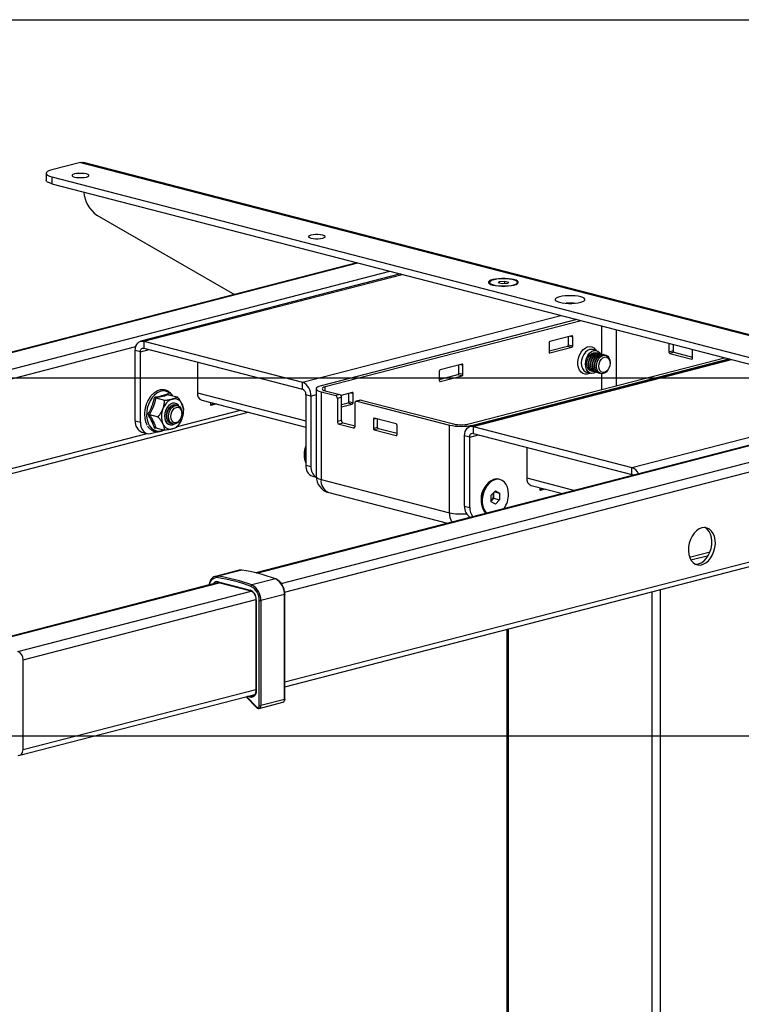
# Model space of a CAD drawing. Extents: x 0 to 5940, y 0 to 4200.
# Drawn here: x 1977 to 2380, y 2770 to 3320 of the extents above; entities that cross this region are included whole.
import ezdxf

# ---------------------------------------------------------------- set-up
doc = ezdxf.new("R2010")
doc.units = 0
doc.header["$LTSCALE"] = 20
doc.layers.get('0').update_dxf_attribs({"linetype": 'CONTINUOUS'})
doc.layers.add('DOLD_REFERENS_RAM___LINJER', color=1, linetype='CONTINUOUS')

msp = doc.modelspace()

# ---------------------------------------------------------------- linework, layer by layer
at = {"color": 7, "linetype": 'CONTINUOUS'}
for p, q in [((2010.566, 3240.282), (1994.538, 3236.134)), ((2010.566, 3240.282), (2689.389, 3064.59)), ((2691.059, 3064.604), (2012.237, 3240.297)), ((1991.414, 3234.182), (1991.414, 3230.318)), ((1994.538, 3232.23), (2658.276, 3060.442)), ((1994.538, 3232.23), (1994.538, 3228.366)), ((1994.538, 3228.366), (2658.276, 3056.578)), ((2019.753, 3210.813), (2096.665, 3166.576)), ((2164.97, 3184.255), (1802.079, 3090.332)), ((2189.308, 3177.956), (2044.251, 3140.412)), ((2243.765, 3173.061), (2244.562, 3173.831)), ((2244.562, 3173.831), (2247.537, 3174.037)), ((2244.562, 3172.855), (2244.562, 3173.831)), ((2247.537, 3174.037), (2249.714, 3173.474)), ((2247.537, 3172.608), (2247.537, 3174.037)), ((2249.714, 3173.474), (2248.917, 3172.704)), ((2238.973, 3173.267), (2238.973, 3172.752)), ((2245.943, 3172.497), (2243.765, 3173.061)), ((2248.917, 3172.704), (2245.943, 3172.497)), ((2254.506, 3172.752), (2254.506, 3173.267)), ((2287.713, 3152.487), (2144.916, 3115.528)), ((2290.07, 3151.877), (2147.273, 3114.918)), ((2045.921, 3140.398), (2045.921, 3136.534)), ((2045.921, 3140.398), (2134.545, 3117.46)), ((2284.924, 3143.461), (2272.667, 3140.289)), ((2283.038, 3138.398), (2283.038, 3142.973)), ((2285.395, 3137.788), (2285.395, 3142.939)), ((2044.036, 3134.446), (2041.207, 3135.178)), ((2041.207, 3095.897), (2041.207, 3135.178)), ((2045.921, 3136.534), (2134.545, 3113.596)), ((2272.196, 3139.523), (2272.196, 3134.371)), ((2272.196, 3134.948), (2282.567, 3137.632)), ((2272.667, 3133.85), (2284.924, 3137.022)), ((2282.567, 3137.632), (2284.924, 3137.022)), ((2283.038, 3138.398), (2285.395, 3137.788)), ((2298.817, 3135.152), (2296.46, 3135.762)), ((2339.135, 3139.178), (2339.135, 3134.371)), ((2341.492, 3134.982), (2339.135, 3134.371)), ((2341.492, 3138.568), (2341.492, 3134.982)), ((2352.334, 3130.955), (2352.334, 3135.761)), ((2044.036, 3095.165), (2044.036, 3134.446)), ((2227.412, 3094.177), (2370.209, 3131.135)), ((2373.156, 3130.372), (2228.099, 3092.829)), ((2229.769, 3093.567), (2372.566, 3130.525)), ((2299.55, 3133.722), (2299.349, 3133.774)), ((2300.663, 3133.434), (2300.462, 3133.486)), ((2301.775, 3133.146), (2301.574, 3133.198)), ((2302.888, 3132.858), (2302.687, 3132.91)), ((2303.805, 3132.621), (2303.799, 3132.622)), ((2341.963, 3134.216), (2339.606, 3133.606)), ((2339.606, 3133.606), (2351.863, 3130.433)), ((2341.963, 3134.216), (2352.334, 3131.531)), ((2075.903, 3128.774), (2075.903, 3111.638)), ((2223.641, 3127.6), (2211.384, 3124.428)), ((2221.755, 3122.537), (2221.755, 3127.112)), ((2224.112, 3121.927), (2224.112, 3127.078)), ((2305.293, 3124.775), (2305.456, 3125.069)), ((2306.24, 3128.097), (2306.24, 3128.434)), ((2210.913, 3123.662), (2210.913, 3118.51)), ((2210.913, 3119.087), (2221.284, 3121.771)), ((2211.384, 3117.988), (2223.641, 3121.161)), ((2221.284, 3121.771), (2223.641, 3121.161)), ((2221.755, 3122.537), (2224.112, 3121.927)), ((2293.186, 3123.112), (2295.543, 3122.502)), ((2293.186, 3123.112), (2293.285, 3123.088)), ((2296.677, 3123.448), (2296.878, 3123.396)), ((2297.789, 3123.16), (2297.99, 3123.108)), ((2298.902, 3122.872), (2299.103, 3122.82)), ((2300.014, 3122.584), (2300.215, 3122.532)), ((2301.127, 3122.296), (2301.132, 3122.295)), ((2134.545, 3113.596), (2134.545, 3117.46)), ((2142.183, 3113.82), (2142.183, 3064.88)), ((2049.355, 3109.055), (2048.993, 3108.478)), ((2050.813, 3110.739), (2050.808, 3110.748)), ((2052.425, 3112.01), (2052.429, 3112.042)), ((2052.694, 3108.696), (2057.534, 3107.444)), ((2059.77, 3110.528), (2064.611, 3109.275)), ((2078.338, 3107.451), (2136.431, 3092.415)), ((2139.26, 3109.801), (2136.431, 3110.533)), ((2136.431, 3110.533), (2136.431, 3071.252)), ((2139.26, 3109.801), (2139.26, 3070.52)), ((2144.916, 3112.112), (2153.072, 3110.001)), ((2144.916, 3112.112), (2144.916, 3063.172)), ((2147.273, 3112.722), (2155.429, 3110.611)), ((2155.429, 3110.611), (2153.072, 3110.001)), ((2156.372, 3109.079), (2154.014, 3108.469)), ((2154.014, 3108.469), (2154.014, 3095.59)), ((2162.358, 3111.739), (2156.064, 3110.11)), ((2156.372, 3096.2), (2156.372, 3109.079)), ((2160.473, 3106.676), (2160.473, 3111.251)), ((2162.83, 3106.066), (2162.83, 3111.217)), ((2166.88, 3107.564), (2164.523, 3106.954)), ((2167.214, 3107.561), (2164.857, 3106.951)), ((2167.214, 3107.561), (2218.927, 3094.177)), ((2046.59, 3102.399), (2046.502, 3101.721)), ((2047.199, 3104.788), (2046.982, 3104.018)), ((2048.134, 3107.039), (2047.805, 3106.294)), ((2062.773, 3105.057), (2063.218, 3104.896)), ((2063.886, 3104.769), (2063.685, 3104.821)), ((2064.803, 3104.531), (2064.797, 3104.533)), ((2064.829, 3092.819), (2099.849, 3101.883)), ((2083.445, 3104.575), (2083.445, 3106.129)), ((2083.445, 3104.575), (2084.583, 3105.834)), ((2086.448, 3105.352), (2083.445, 3104.575)), ((2471.383, 3104.949), (2108.492, 3011.026)), ((2156.372, 3104.97), (2160.001, 3105.91)), ((2156.372, 3103.75), (2162.358, 3105.3)), ((2160.001, 3105.91), (2162.358, 3105.3)), ((2160.473, 3106.676), (2162.83, 3106.066)), ((2163.914, 3093.028), (2163.914, 3105.907)), ((2164.857, 3106.951), (2216.57, 3093.567)), ((1818.24, 3026.75), (2104.191, 3100.76)), ((2046.318, 3099.381), (2046.433, 3097.751)), ((2046.333, 3099.977), (2046.351, 3099.385)), ((2046.441, 3097.628), (2046.527, 3097.225)), ((2049.155, 3099.409), (2053.996, 3098.156)), ((2066.291, 3096.685), (2066.454, 3096.98)), ((2067.238, 3100.007), (2067.238, 3100.344)), ((2174.143, 3096.82), (2174.143, 3091.669)), ((2186.871, 3094.17), (2174.615, 3097.342)), ((2176.5, 3092.279), (2176.5, 3096.854)), ((2041.207, 3095.897), (2044.036, 3095.165)), ((2052.694, 3091.954), (2057.534, 3090.701)), ((2061.012, 3094.494), (2061.213, 3094.443)), ((2062.125, 3094.207), (2062.13, 3094.205)), ((2156.372, 3096.2), (2154.014, 3095.59)), ((2157.314, 3094.669), (2154.957, 3094.058)), ((2154.957, 3094.058), (2162.971, 3091.984)), ((2163.913, 3092.961), (2157.314, 3094.669)), ((2176.5, 3092.279), (2174.143, 3091.669)), ((2176.972, 3091.513), (2174.615, 3090.903)), ((2174.615, 3090.903), (2186.871, 3087.73)), ((2187.343, 3088.828), (2176.972, 3091.513)), ((2187.343, 3088.252), (2187.343, 3093.404)), ((2216.57, 3044.627), (2216.57, 3093.567)), ((2229.769, 3092.814), (2229.769, 3088.951)), ((2229.769, 3092.814), (2318.393, 3069.877)), ((2044.86, 3089.617), (2047.688, 3088.885)), ((2049.693, 3088.902), (2053.389, 3089.859)), ((2227.884, 3086.863), (2225.055, 3087.595)), ((2225.055, 3048.314), (2225.055, 3087.595)), ((2227.884, 3047.582), (2227.884, 3086.863)), ((2229.769, 3088.951), (2318.393, 3066.013)), ((2259.751, 3081.191), (2259.751, 3064.055)), ((2136.431, 3071.252), (2139.26, 3070.52)), ((2318.393, 3066.013), (2318.393, 3069.877)), ((2140.083, 3064.971), (2142.194, 3064.425)), ((2144.916, 3063.172), (2216.57, 3044.627)), ((2236.138, 3058.477), (2235.276, 3056.924)), ((2244.815, 3063.154), (2244.235, 3063.304)), ((2262.185, 3059.868), (2279.693, 3055.336)), ((2267.293, 3056.992), (2267.293, 3058.546)), ((2267.293, 3056.992), (2268.431, 3058.251)), ((2149.177, 3055.844), (2215.417, 3038.7)), ((2234.295, 3053.131), (2234.295, 3051.355)), ((2239.848, 3054.359), (2242.214, 3056.838)), ((2239.848, 3050.626), (2239.848, 3054.359)), ((2241.281, 3052.705), (2240.098, 3051.466)), ((2241.281, 3055.86), (2241.281, 3054.572)), ((2241.281, 3054.572), (2241.281, 3052.705)), ((2241.281, 3052.705), (2244.581, 3051.851)), ((2241.723, 3056.323), (2244.581, 3055.584)), ((2242.214, 3056.838), (2244.581, 3055.584)), ((2244.581, 3055.584), (2244.581, 3051.851)), ((2270.295, 3057.769), (2267.293, 3056.992)), ((2124.653, 2947.445), (2509.372, 3047.017)), ((2225.055, 3048.314), (2227.884, 3047.582)), ((2239.848, 3051.23), (2240.098, 3051.466)), ((2240.098, 3051.466), (2239.848, 3051.204)), ((2242.214, 3049.372), (2239.848, 3050.626)), ((2244.581, 3051.851), (2242.214, 3049.372)), ((2099.138, 3012.462), (2085.939, 3009.045)), ((2100.616, 3012.537), (2087.417, 3009.121)), ((2087.426, 3005.574), (1956.767, 2971.757)), ((2087.405, 3006.073), (2105.318, 3001.437)), ((2087.709, 3005.55), (2105.623, 3000.913)), ((2119.449, 3007.663), (2106.249, 3004.247)), ((2124.457, 2998.923), (2111.258, 2995.507)), ((2124.457, 2940.291), (2124.457, 2998.923)), ((2124.653, 2940.413), (2124.653, 2999.045)), ((2108.517, 2996.044), (2108.517, 2945.339)), ((2108.713, 2995.922), (2108.713, 2945.217)), ((2110.315, 2936.875), (2110.315, 2995.507)), ((2111.258, 2995.507), (2111.258, 2936.875)), ((2248.592, 2979.522), (2248.592, 2263.656)), ((1978.511, 2912.288), (1978.511, 2962.516)), ((1976.684, 2909.148), (2107.9, 2943.109)), ((2103.089, 2941.864), (2108.89, 2935.787)), ((2110.345, 2935.305), (2123.544, 2938.721)), ((2124.457, 2940.291), (2111.258, 2936.875))]:
    msp.add_line(p, q, dxfattribs=at)
at = {"color": 8, "linetype": 'CONTINUOUS'}
for p, q in [((1802.613, 3090.202), (2165.488, 3184.121)), ((1816.266, 3084.463), (2183.401, 3179.485)), ((2045.921, 3140.398), (2190.171, 3177.732)), ((2134.545, 3117.46), (2278.795, 3154.795)), ((2301.423, 3148.938), (2301.423, 3133.233)), ((2309.908, 3115.528), (2309.908, 3146.742)), ((2284.151, 3143.261), (2285.395, 3142.939)), ((1818.137, 3079.619), (2041.531, 3137.438)), ((2044.036, 3134.446), (2049.012, 3135.734)), ((2229.769, 3092.814), (2374.019, 3130.149)), ((2272.355, 3133.93), (2272.667, 3133.85)), ((2352.175, 3130.514), (2351.863, 3130.433)), ((2222.868, 3127.4), (2224.112, 3127.078)), ((2301.423, 3122.238), (2301.423, 3113.332)), ((2147.273, 3112.722), (2147.273, 3114.918)), ((2211.072, 3118.069), (2211.384, 3117.988)), ((2059.482, 3111.133), (2059.857, 3110.505)), ((2075.903, 3111.638), (2136.431, 3095.972)), ((2139.26, 3109.801), (2142.183, 3110.557)), ((2161.586, 3111.539), (2162.83, 3111.217)), ((2109.026, 3010.896), (2471.901, 3104.815)), ((2318.393, 3069.877), (2462.643, 3107.211)), ((2122.679, 3005.157), (2489.814, 3100.179)), ((2124.55, 3000.314), (2500.107, 3097.515)), ((2175.387, 3097.142), (2174.143, 3096.82)), ((2053.166, 3091.831), (2052.038, 3091.593)), ((2163.596, 3092.146), (2162.971, 3091.984)), ((2229.769, 3093.567), (2229.769, 3093.261)), ((1818.24, 3029.418), (2047.853, 3088.846)), ((2187.184, 3087.811), (2186.871, 3087.73)), ((2227.884, 3086.863), (2232.86, 3088.151)), ((2259.751, 3064.055), (2286.564, 3057.115)), ((2124.653, 2950.112), (2511.198, 3050.157)), ((2350.642, 3019.827), (2362.143, 3022.804)), ((2351.391, 3018.245), (2361.181, 3020.779)), ((1957.769, 2971.748), (2088.039, 3005.465)), ((1975.682, 2967.112), (2105.899, 3000.814)), ((2329.707, 2242.304), (2329.707, 3000.517)), ((2334.421, 2242.304), (2334.421, 3001.737)), ((1978.511, 2962.516), (2108.506, 2996.161)), ((2249.568, 2263.046), (2249.568, 2979.775)), ((1978.511, 2912.288), (2108.517, 2945.936)), ((2105.457, 2942.476), (2105.638, 2942.408)), ((2107.826, 2942.974), (2105.638, 2942.408)), ((2103.357, 2941.933), (2108.901, 2936.125)), ((2105.125, 2941.655), (2103.971, 2942.092))]:
    msp.add_line(p, q, dxfattribs=at)
at = {"color": 7, "linetype": 'CONTINUOUS', "flags": 128}
for points in [[(2010.566, 3240.282), (2011.486, 3240.396), (2012.237, 3240.297)], [(1994.538, 3236.134), (1993.212, 3235.715), (1992.226, 3235.238), (1991.619, 3234.72), (1991.414, 3234.182), (1991.619, 3233.643), (1992.226, 3233.125), (1993.212, 3232.648), (1994.538, 3232.23)], [(2013.866, 3233.816), (2012.685, 3234.038), (2011.296, 3234.155), (2009.836, 3234.155), (2008.447, 3234.038), (2007.266, 3233.816), (2006.408, 3233.51), (2005.957, 3233.151), (2005.957, 3232.773), (2006.408, 3232.413), (2007.266, 3232.108), (2008.447, 3231.885), (2009.836, 3231.769), (2011.296, 3231.769), (2012.685, 3231.885), (2013.866, 3232.108), (2014.724, 3232.413), (2015.175, 3232.773), (2015.175, 3233.151), (2014.724, 3233.51), (2013.866, 3233.816)], [(1994.538, 3228.366), (1993.212, 3228.784), (1992.226, 3229.261), (1991.619, 3229.779), (1991.414, 3230.318)], [(2145.859, 3199.653), (2144.678, 3199.875), (2143.289, 3199.992), (2141.829, 3199.992), (2140.441, 3199.875), (2139.26, 3199.653), (2138.401, 3199.348), (2137.95, 3198.988), (2137.95, 3198.61), (2138.401, 3198.251), (2139.26, 3197.945), (2140.441, 3197.723), (2141.829, 3197.606), (2143.289, 3197.606), (2144.678, 3197.723), (2145.859, 3197.945), (2146.717, 3198.251), (2147.169, 3198.61), (2147.169, 3198.988), (2146.717, 3199.348), (2145.859, 3199.653)], [(2240.847, 3174.825), (2239.684, 3174.447), (2238.874, 3174.012), (2238.459, 3173.541), (2238.459, 3173.058), (2238.874, 3172.587), (2239.684, 3172.152), (2240.847, 3171.774), (2242.306, 3171.473), (2243.987, 3171.264), (2245.807, 3171.156), (2247.673, 3171.156), (2249.492, 3171.264), (2251.173, 3171.473), (2252.632, 3171.774), (2253.796, 3172.152), (2254.605, 3172.587), (2255.021, 3173.058), (2255.021, 3173.541), (2254.605, 3174.012), (2253.796, 3174.447), (2252.632, 3174.825), (2251.173, 3175.126), (2249.492, 3175.335), (2247.673, 3175.443), (2245.807, 3175.443), (2243.987, 3175.335), (2242.306, 3175.126), (2240.847, 3174.825)], [(2241.248, 3171.846), (2242.662, 3171.556), (2244.297, 3171.359), (2246.063, 3171.265), (2247.865, 3171.278), (2249.607, 3171.399), (2251.195, 3171.621), (2252.542, 3171.931), (2253.576, 3172.313), (2254.242, 3172.747), (2254.503, 3173.209), (2254.346, 3173.674), (2253.779, 3174.117), (2252.832, 3174.514), (2251.557, 3174.844), (2250.022, 3175.089), (2248.31, 3175.236), (2246.514, 3175.277), (2244.73, 3175.209), (2243.054, 3175.037), (2241.577, 3174.769), (2240.378, 3174.42), (2239.522, 3174.009), (2239.055, 3173.559), (2239.003, 3173.092), (2239.367, 3172.635), (2240.129, 3172.212), (2241.248, 3171.846)], [(2238.973, 3172.752), (2239.003, 3172.577), (2239.051, 3172.468)], [(2254.428, 3172.468), (2254.503, 3172.694), (2254.506, 3172.752)], [(2278.088, 3165.186), (2276.925, 3164.808), (2276.115, 3164.373), (2275.7, 3163.902), (2275.7, 3163.419), (2276.115, 3162.948), (2276.925, 3162.513), (2278.088, 3162.136), (2279.547, 3161.835), (2281.228, 3161.625), (2283.048, 3161.518), (2284.914, 3161.518), (2286.733, 3161.625), (2288.414, 3161.835), (2289.873, 3162.136), (2291.037, 3162.513), (2291.846, 3162.948), (2292.262, 3163.419), (2292.262, 3163.902), (2291.846, 3164.373), (2291.037, 3164.808), (2289.873, 3165.186), (2288.414, 3165.487), (2286.733, 3165.697), (2284.914, 3165.804), (2283.048, 3165.804), (2281.228, 3165.697), (2279.547, 3165.487), (2278.088, 3165.186)], [(2041.207, 3135.178), (2041.298, 3136.411), (2041.566, 3137.55), (2042.002, 3138.55), (2042.588, 3139.374), (2043.302, 3139.99), (2044.117, 3140.374), (2045.002, 3140.512), (2045.921, 3140.398)], [(2285.395, 3142.939), (2285.386, 3143.063), (2285.359, 3143.176), (2285.315, 3143.277), (2285.257, 3143.359), (2285.185, 3143.421), (2285.104, 3143.459), (2285.015, 3143.473), (2284.924, 3143.461)], [(2044.036, 3134.446), (2044.072, 3134.939), (2044.179, 3135.395), (2044.354, 3135.795), (2044.588, 3136.125), (2044.874, 3136.371), (2045.2, 3136.525), (2045.554, 3136.58), (2045.921, 3136.534)], [(2292.56, 3127.631), (2292.718, 3129.305), (2293.179, 3130.946), (2293.913, 3132.443), (2294.87, 3133.694), (2295.984, 3134.613), (2297.18, 3135.137), (2298.376, 3135.232), (2299.49, 3134.89), (2300.447, 3134.134), (2301.032, 3133.307)], [(2272.196, 3134.371), (2272.205, 3134.248), (2272.231, 3134.134), (2272.275, 3134.034), (2272.334, 3133.952), (2272.405, 3133.89), (2272.487, 3133.852), (2272.575, 3133.838), (2272.667, 3133.85)], [(2296.232, 3123.609), (2296.039, 3123.629), (2295.062, 3123.985), (2294.251, 3124.736), (2293.671, 3125.819), (2293.368, 3127.148), (2293.368, 3128.614), (2293.671, 3130.099), (2294.251, 3131.483), (2295.062, 3132.653), (2296.039, 3133.515), (2297.101, 3133.999), (2298.164, 3134.065), (2298.882, 3133.849)], [(2296.677, 3123.448), (2295.974, 3123.75), (2295.163, 3124.5), (2294.583, 3125.583), (2294.28, 3126.912), (2294.28, 3128.378), (2294.583, 3129.863), (2295.163, 3131.247), (2295.974, 3132.417), (2296.951, 3133.279), (2298.013, 3133.763), (2299.075, 3133.829), (2299.349, 3133.774)], [(2297.345, 3123.321), (2297.151, 3123.341), (2296.175, 3123.698), (2295.364, 3124.448), (2294.783, 3125.531), (2294.481, 3126.86), (2294.481, 3128.326), (2294.783, 3129.811), (2295.364, 3131.195), (2296.175, 3132.365), (2297.151, 3133.227), (2298.214, 3133.711), (2299.276, 3133.777), (2299.995, 3133.561)], [(2297.789, 3123.16), (2297.087, 3123.462), (2296.275, 3124.212), (2295.695, 3125.295), (2295.393, 3126.624), (2295.393, 3128.09), (2295.695, 3129.575), (2296.275, 3130.959), (2297.087, 3132.129), (2298.063, 3132.991), (2299.126, 3133.475), (2300.188, 3133.541), (2300.462, 3133.486)], [(2298.457, 3123.033), (2298.264, 3123.053), (2297.287, 3123.41), (2296.476, 3124.16), (2295.896, 3125.243), (2295.594, 3126.572), (2295.594, 3128.038), (2295.896, 3129.523), (2296.476, 3130.907), (2297.287, 3132.077), (2298.264, 3132.939), (2299.326, 3133.423), (2300.389, 3133.489), (2301.107, 3133.273)], [(2298.902, 3122.872), (2298.199, 3123.174), (2297.388, 3123.924), (2296.808, 3125.007), (2296.505, 3126.336), (2296.505, 3127.802), (2296.808, 3129.287), (2297.388, 3130.671), (2298.199, 3131.841), (2299.176, 3132.703), (2300.238, 3133.187), (2301.301, 3133.253), (2301.574, 3133.198)], [(2299.57, 3122.745), (2299.376, 3122.765), (2298.4, 3123.122), (2297.589, 3123.872), (2297.008, 3124.955), (2296.706, 3126.284), (2296.706, 3127.75), (2297.008, 3129.235), (2297.589, 3130.619), (2298.4, 3131.789), (2299.376, 3132.651), (2300.439, 3133.135), (2301.501, 3133.201), (2302.22, 3132.985)], [(2300.014, 3122.584), (2299.312, 3122.886), (2298.5, 3123.636), (2297.92, 3124.719), (2297.618, 3126.048), (2297.618, 3127.514), (2297.92, 3128.999), (2298.5, 3130.383), (2299.312, 3131.553), (2300.288, 3132.415), (2301.351, 3132.899), (2302.413, 3132.965), (2302.687, 3132.91)], [(2300.682, 3122.457), (2300.489, 3122.477), (2299.513, 3122.834), (2298.701, 3123.584), (2298.121, 3124.667), (2297.819, 3125.996), (2297.819, 3127.462), (2298.121, 3128.947), (2298.701, 3130.331), (2299.513, 3131.501), (2300.489, 3132.363), (2301.551, 3132.847), (2302.614, 3132.913), (2303.332, 3132.697)], [(2298.698, 3126.482), (2298.85, 3127.973), (2299.296, 3129.422), (2299.999, 3130.712), (2300.902, 3131.738), (2301.932, 3132.418), (2303.005, 3132.696), (2304.035, 3132.549), (2304.938, 3131.99), (2305.641, 3131.064), (2306.087, 3129.846), (2306.24, 3128.434), (2306.24, 3128.434)], [(2301.127, 3122.296), (2300.424, 3122.598), (2299.613, 3123.348), (2299.033, 3124.431), (2298.73, 3125.76), (2298.73, 3127.226), (2299.033, 3128.711), (2299.613, 3130.095), (2300.424, 3131.265), (2301.401, 3132.127), (2302.463, 3132.611), (2303.526, 3132.677), (2303.799, 3132.622)], [(2300, 3126.482), (2300.152, 3127.838), (2300.595, 3129.141), (2301.286, 3130.263), (2302.156, 3131.093), (2303.12, 3131.552), (2304.084, 3131.593), (2304.954, 3131.212), (2305.644, 3130.448), (2306.087, 3129.374), (2306.24, 3128.097), (2306.087, 3126.74), (2305.644, 3125.437), (2304.954, 3124.316), (2304.084, 3123.485), (2303.12, 3123.027), (2302.156, 3122.986), (2301.286, 3123.366), (2300.595, 3124.131), (2300.152, 3125.204), (2300, 3126.482)], [(2351.863, 3130.433), (2351.955, 3130.422), (2352.043, 3130.436), (2352.125, 3130.474), (2352.196, 3130.536), (2352.255, 3130.618), (2352.298, 3130.718), (2352.325, 3130.832), (2352.334, 3130.955)], [(2224.112, 3127.078), (2224.103, 3127.202), (2224.076, 3127.315), (2224.033, 3127.415), (2223.974, 3127.498), (2223.903, 3127.559), (2223.821, 3127.598), (2223.733, 3127.612), (2223.641, 3127.6)], [(2298.405, 3123.059), (2298.376, 3123.04), (2297.18, 3122.516), (2295.984, 3122.421), (2294.87, 3122.764), (2293.913, 3123.519), (2293.179, 3124.636), (2292.718, 3126.038), (2292.56, 3127.631)], [(2305.293, 3124.775), (2304.938, 3124.204), (2304.035, 3123.177), (2303.005, 3122.498), (2301.932, 3122.22), (2300.902, 3122.366), (2299.999, 3122.925), (2299.296, 3123.852), (2298.85, 3125.07), (2298.698, 3126.482)], [(2210.913, 3118.51), (2210.922, 3118.387), (2210.949, 3118.273), (2210.992, 3118.173), (2211.051, 3118.091), (2211.123, 3118.029), (2211.204, 3117.991), (2211.292, 3117.977), (2211.384, 3117.988)], [(2144.916, 3115.528), (2143.756, 3115.162), (2142.893, 3114.745), (2142.362, 3114.291), (2142.183, 3113.82), (2142.362, 3113.349), (2142.893, 3112.896), (2143.756, 3112.478), (2144.916, 3112.112)], [(2147.273, 3114.918), (2146.527, 3114.683), (2145.973, 3114.414), (2145.631, 3114.123), (2145.516, 3113.82), (2145.631, 3113.517), (2145.973, 3113.226), (2146.527, 3112.957), (2147.273, 3112.722)], [(2162.83, 3111.217), (2162.821, 3111.34), (2162.794, 3111.454), (2162.75, 3111.554), (2162.692, 3111.637), (2162.62, 3111.698), (2162.539, 3111.737), (2162.45, 3111.75), (2162.358, 3111.739)], [(2167.214, 3107.561), (2167.03, 3107.584), (2166.88, 3107.564)], [(2065.459, 3104.258), (2065.049, 3104.798), (2064.141, 3105.515), (2063.084, 3105.839), (2061.949, 3105.75), (2060.815, 3105.252), (2059.757, 3104.38), (2058.849, 3103.193), (2058.152, 3101.773), (2057.715, 3100.215), (2057.565, 3098.626), (2057.715, 3097.115), (2058.152, 3095.784), (2058.849, 3094.724), (2059.757, 3094.007), (2060.815, 3093.683), (2061.949, 3093.772), (2062.837, 3094.126)], [(2065.403, 3104.29), (2065.025, 3104.782), (2064.121, 3105.495), (2063.067, 3105.819), (2061.937, 3105.73), (2060.807, 3105.234), (2059.754, 3104.365), (2058.849, 3103.183), (2058.155, 3101.768)], [(2061.012, 3094.494), (2060.31, 3094.796), (2059.498, 3095.546), (2058.918, 3096.63), (2058.616, 3097.958), (2058.616, 3099.425), (2058.918, 3100.91), (2059.498, 3102.294), (2060.31, 3103.464), (2061.286, 3104.326), (2062.348, 3104.809), (2063.411, 3104.876), (2063.685, 3104.821)], [(2061.68, 3094.368), (2061.487, 3094.388), (2060.51, 3094.744), (2059.699, 3095.494), (2059.119, 3096.578), (2058.816, 3097.906), (2058.816, 3099.373), (2059.119, 3100.858), (2059.699, 3102.242), (2060.51, 3103.412), (2061.487, 3104.274), (2062.549, 3104.757), (2063.612, 3104.824), (2064.33, 3104.608)], [(2059.695, 3098.392), (2059.848, 3099.883), (2060.294, 3101.332), (2060.997, 3102.622), (2061.9, 3103.649), (2062.93, 3104.329), (2064.003, 3104.606), (2065.033, 3104.46), (2065.936, 3103.901), (2066.639, 3102.975), (2067.085, 3101.756), (2067.238, 3100.344), (2067.238, 3100.344)], [(2062.125, 3094.207), (2061.422, 3094.508), (2060.611, 3095.259), (2060.031, 3096.342), (2059.728, 3097.67), (2059.728, 3099.137), (2060.031, 3100.622), (2060.611, 3102.006), (2061.422, 3103.176), (2062.399, 3104.038), (2063.461, 3104.521), (2064.523, 3104.588), (2064.797, 3104.533)], [(2060.997, 3098.392), (2061.15, 3099.749), (2061.593, 3101.052), (2062.284, 3102.173), (2063.153, 3103.004), (2064.118, 3103.462), (2065.082, 3103.503), (2065.952, 3103.123), (2066.642, 3102.358), (2067.085, 3101.285), (2067.238, 3100.007), (2067.085, 3098.651), (2066.642, 3097.348), (2065.952, 3096.226), (2065.082, 3095.396), (2064.118, 3094.937), (2063.153, 3094.897), (2062.284, 3095.277), (2061.593, 3096.041), (2061.15, 3097.115), (2060.997, 3098.392)], [(2163.914, 3105.907), (2163.932, 3106.154), (2163.986, 3106.382), (2164.073, 3106.582), (2164.19, 3106.746), (2164.333, 3106.87), (2164.496, 3106.946), (2164.673, 3106.974), (2164.857, 3106.951)], [(2058.155, 3101.768), (2057.719, 3100.216), (2057.57, 3098.634), (2057.719, 3097.128), (2058.155, 3095.803), (2058.849, 3094.747), (2059.754, 3094.033), (2060.807, 3093.709), (2061.937, 3093.799), (2062.772, 3094.125)], [(2066.291, 3096.685), (2065.936, 3096.114), (2065.033, 3095.088), (2064.003, 3094.408), (2062.93, 3094.13), (2061.9, 3094.277), (2060.997, 3094.836), (2060.294, 3095.762), (2059.848, 3096.98), (2059.695, 3098.392)], [(2174.615, 3097.342), (2174.523, 3097.354), (2174.434, 3097.34), (2174.353, 3097.301), (2174.282, 3097.24), (2174.223, 3097.157), (2174.179, 3097.057), (2174.153, 3096.943), (2174.143, 3096.82)], [(2044.036, 3095.165), (2044.145, 3093.686), (2044.466, 3092.32), (2044.989, 3091.119), (2045.693, 3090.13), (2046.55, 3089.391), (2047.528, 3088.93), (2048.589, 3088.765), (2049.693, 3088.902)], [(2060.568, 3094.656), (2060.374, 3094.676), (2060.1, 3094.73)], [(2162.971, 3091.984), (2163.155, 3091.961), (2163.332, 3091.989), (2163.495, 3092.066), (2163.638, 3092.189), (2163.755, 3092.354), (2163.842, 3092.554), (2163.896, 3092.782), (2163.914, 3093.028)], [(2225.055, 3087.595), (2225.146, 3088.828), (2225.414, 3089.966), (2225.85, 3090.967), (2226.436, 3091.791), (2227.15, 3092.407), (2227.965, 3092.791), (2228.85, 3092.929), (2229.769, 3092.814)], [(2186.871, 3087.73), (2186.963, 3087.719), (2187.052, 3087.733), (2187.133, 3087.771), (2187.205, 3087.833), (2187.263, 3087.915), (2187.307, 3088.015), (2187.334, 3088.129), (2187.343, 3088.252)], [(2227.884, 3086.863), (2227.92, 3087.356), (2228.027, 3087.812), (2228.201, 3088.212), (2228.436, 3088.541), (2228.722, 3088.788), (2229.048, 3088.941), (2229.401, 3088.996), (2229.769, 3088.951)], [(2136.082, 3076.775), (2136.233, 3078.832), (2136.431, 3079.919)], [(2136.431, 3073.811), (2136.233, 3074.795), (2136.082, 3076.775)], [(2244.235, 3063.304), (2244.184, 3063.317), (2242.746, 3063.453), (2241.263, 3063.172), (2239.795, 3062.485), (2238.402, 3061.42), (2237.142, 3060.021), (2236.065, 3058.345), (2235.217, 3056.46), (2234.631, 3054.444), (2234.332, 3052.379), (2234.332, 3050.351), (2234.631, 3048.441), (2235.217, 3046.728), (2236.065, 3045.283), (2236.995, 3044.285)], [(2249.554, 3055.005), (2249.404, 3056.984), (2248.959, 3058.805), (2248.238, 3060.392), (2247.271, 3061.681), (2246.097, 3062.619), (2244.763, 3063.167), (2243.326, 3063.303), (2241.843, 3063.022), (2240.375, 3062.335), (2238.982, 3061.27), (2237.722, 3059.871), (2236.645, 3058.194), (2235.797, 3056.31), (2235.211, 3054.294), (2234.912, 3052.229), (2234.912, 3050.201), (2235.211, 3048.291), (2235.797, 3046.578), (2236.645, 3045.133), (2237.318, 3044.369)], [(2357.52, 3036.141), (2356.002, 3035.537), (2354.545, 3034.536), (2353.211, 3033.179), (2352.053, 3031.521), (2351.119, 3029.631), (2350.447, 3027.585), (2350.064, 3025.468), (2349.987, 3023.366), (2350.218, 3021.365), (2350.748, 3019.547), (2351.555, 3017.987), (2352.607, 3016.748), (2353.859, 3015.882), (2355.262, 3015.422), (2356.757, 3015.39), (2358.283, 3015.785), (2359.778, 3016.591), (2361.18, 3017.776), (2362.433, 3019.291), (2363.484, 3021.075), (2364.291, 3023.053), (2364.822, 3025.145), (2365.053, 3027.265), (2364.975, 3029.327), (2364.593, 3031.247), (2363.921, 3032.944), (2362.987, 3034.351), (2361.829, 3035.409), (2360.494, 3036.076), (2359.038, 3036.323), (2357.52, 3036.141)], [(2355.634, 3016.022), (2357.152, 3016.626), (2358.609, 3017.627), (2359.943, 3018.984), (2361.101, 3020.642), (2362.035, 3022.532), (2362.707, 3024.578), (2363.09, 3026.695), (2363.167, 3028.797), (2362.936, 3030.798), (2362.406, 3032.616), (2361.599, 3034.176), (2360.547, 3035.415), (2359.295, 3036.282), (2359.226, 3036.315)], [(2353.928, 3015.848), (2354.116, 3015.84), (2355.634, 3016.022)], [(2085.833, 3009.016), (2086.418, 3009.135), (2087.417, 3009.121)], [(2086.841, 3005.56), (2086.758, 3005.537), (2086.701, 3005.518)], [(2108.713, 2945.217), (2108.642, 2944.308), (2108.433, 2943.474), (2108.095, 2942.751), (2107.642, 2942.171), (2107.094, 2941.757), (2106.473, 2941.528), (2105.808, 2941.493), (2105.125, 2941.655)], [(2108.901, 2936.125), (2109.128, 2935.938), (2109.372, 2935.831), (2109.617, 2935.812), (2109.844, 2935.881), (2110.039, 2936.036), (2110.189, 2936.264), (2110.283, 2936.55), (2110.315, 2936.875)], [(1975.682, 2909.156), (1976.234, 2909.088), (1976.765, 2909.17), (1977.254, 2909.401), (1977.682, 2909.77), (1978.034, 2910.265), (1978.295, 2910.865), (1978.456, 2911.548), (1978.511, 2912.288)]]:
    msp.add_lwpolyline(points, dxfattribs=at)
at = {"color": 8, "linetype": 'CONTINUOUS', "flags": 128}
for points in [[(2295.141, 3122.606), (2294.846, 3122.447), (2293.557, 3122.011), (2292.285, 3121.988), (2291.099, 3122.38), (2290.063, 3123.166), (2289.233, 3124.302), (2288.653, 3125.729), (2288.355, 3127.369), (2288.355, 3129.133), (2288.653, 3130.927), (2289.233, 3132.653), (2290.063, 3134.22), (2291.099, 3135.541), (2292.285, 3136.547), (2293.557, 3137.183), (2294.846, 3137.414), (2296.083, 3137.228), (2297.202, 3136.635), (2298.141, 3135.668), (2298.415, 3135.256)], [(2296.46, 3135.762), (2296.019, 3135.842), (2294.823, 3135.747), (2293.627, 3135.223), (2292.513, 3134.304), (2291.556, 3133.054), (2290.822, 3131.557), (2290.361, 3129.915), (2290.203, 3128.241), (2290.361, 3126.648), (2290.822, 3125.246), (2291.556, 3124.129), (2292.513, 3123.374), (2293.186, 3123.112)], [(2061.764, 3110.012), (2060.849, 3111.067), (2059.565, 3111.991), (2058.127, 3112.509), (2056.589, 3112.601), (2055.011, 3112.263), (2053.453, 3111.508), (2051.976, 3110.366), (2050.635, 3108.88), (2049.483, 3107.107), (2048.563, 3105.116), (2047.911, 3102.983), (2047.553, 3100.79), (2047.501, 3098.621), (2047.758, 3096.559), (2048.314, 3094.684), (2049.148, 3093.069), (2050.227, 3091.774), (2051.511, 3090.85), (2052.949, 3090.332), (2054.487, 3090.24), (2056.065, 3090.578), (2056.814, 3090.887)], [(2142.183, 3064.88), (2142.362, 3064.409), (2142.893, 3063.956), (2143.756, 3063.538), (2144.916, 3063.172)], [(2100.616, 3012.537), (2099.617, 3012.552), (2099.138, 3012.462)], [(2086.701, 3005.518), (2086.253, 3005.299), (2086.186, 3005.253)], [(2124.653, 2999.045), (2124.64, 2999.012), (2124.602, 2998.979), (2124.54, 2998.95), (2124.457, 2998.923)], [(2108.713, 2995.922), (2108.63, 2995.948), (2108.568, 2995.978), (2108.53, 2996.01), (2108.517, 2996.044), (2108.517, 2996.045)], [(2108.713, 2945.217), (2108.63, 2945.243), (2108.568, 2945.273), (2108.53, 2945.305), (2108.517, 2945.339)], [(2124.653, 2940.413), (2124.64, 2940.379), (2124.602, 2940.347), (2124.54, 2940.317), (2124.457, 2940.291)]]:
    msp.add_lwpolyline(points, dxfattribs=at)
at = {"color": 7, "linetype": 'CONTINUOUS'}
for centre, radius, start, end in [((2029.276, 3224.633), 16.784, 183.14431, 235.43011), ((2283.981, 3143.759), 17.979, 82.61392, 97.38608), ((2272.976, 3139.571), 0.781, 113.25501, 183.52509), ((2282.258, 3138.35), 0.781, 293.25501, 3.52509), ((2284.615, 3137.74), 0.781, 293.25501, 3.52509), ((2342.272, 3134.933), 0.781, 176.47491, 246.74499), ((2339.915, 3134.323), 0.781, 176.47491, 246.74499), ((2211.693, 3123.71), 0.781, 113.25501, 183.52509), ((2220.975, 3122.489), 0.781, 293.25501, 3.52509), ((2223.332, 3121.879), 0.781, 293.25501, 3.52509), ((2131.46, 3110.281), 7.814, 356.47491, 66.74499), ((2133.311, 3110.725), 3.126, 356.47491, 66.74499), ((2064.887, 3100.014), 8.633, 109.89761, 162.76001), ((2063.006, 3103.713), 4.544, 20.71413, 103.45156), ((2079.669, 3111.027), 3.816, 170.78154, 249.57615), ((2152.455, 3108.565), 1.563, 356.47491, 66.74499), ((2154.812, 3109.176), 1.563, 356.47491, 66.74499), ((2066.818, 3098.387), 11.003, 157.64089, 202.35911), ((2057.081, 3101.135), 11.003, 337.64089, 22.35911), ((2159.693, 3106.628), 0.781, 293.25501, 3.52509), ((2162.05, 3106.017), 0.781, 293.25501, 3.52509), ((2059.011, 3099.508), 8.633, 289.89761, 342.76001), ((2047.22, 3095.191), 6.054, 173.30167, 247.05603), ((2060.892, 3095.809), 4.544, 200.71413, 283.45156), ((2155.574, 3095.494), 1.563, 176.47491, 246.74499), ((2157.931, 3096.104), 1.563, 176.47491, 246.74499), ((2174.923, 3091.62), 0.781, 176.47491, 246.74499), ((2177.28, 3092.231), 0.781, 176.47491, 246.74499), ((2186.563, 3093.452), 0.781, 356.47491, 66.74499), ((2223.17, 3123.139), 30.3, 257.4196, 282.5804), ((2223.17, 3113.188), 19.479, 257.4196, 282.5804), ((2150.448, 3076.86), 14.945, 159.69409, 179.75211), ((2146.572, 3076.726), 11.071, 178.97214, 203.6581), ((2142.443, 3070.546), 6.054, 173.30167, 247.05603), ((2145.585, 3069.882), 6.358, 174.24857, 237.72412), ((2316.254, 3063.827), 6.417, 22.93965, 70.52173), ((2151.516, 3064.88), 9.333, 180, 255.48918), ((2263.517, 3063.443), 3.816, 170.78154, 249.57615), ((2317.839, 3064.092), 2, 47.25442, 73.89498), ((2242.129, 3053.127), 7.881, 144.71949, 186.25887), ((2242.223, 3053.103), 7.928, 151.18378, 179.79458), ((2236.678, 3054.547), 4.603, 317.98353, 0.30529), ((2237.429, 3054.6), 3.852, 359.58073, 16.50245), ((2234.898, 3055.005), 14.656, 326.43956, 359.99704), ((2231.148, 3047.625), 6.131, 173.55159, 244.5402), ((2234.966, 3047.134), 7.096, 176.38077, 221.91518), ((2087.714, 3008.448), 0.736, 113.79636, 187.8895), ((2073.916, 2919.197), 90.103, 69.31816, 81.6602), ((2074.293, 2919.595), 90.483, 69.31816, 81.6602), ((2087.492, 2923.011), 90.483, 69.31816, 81.6602), ((2106.569, 3003.48), 0.831, 112.63458, 179.06897), ((2101.772, 2995.916), 8.553, 357.26147, 62.37149), ((2101.909, 2995.954), 9.36, 357.26147, 62.37149), ((2119.535, 3007.36), 0.315, 70.00659, 105.88787), ((2115.108, 2999.371), 9.36, 357.26147, 62.37149), ((2103.097, 2996.268), 5.626, 356.47491, 66.74499), ((2110.787, 2997.619), 2.164, 257.4196, 282.5804), ((1973.831, 2962.804), 4.688, 356.47491, 66.74499), ((2105.958, 2941.639), 0.833, 112.61044, 178.90247), ((2110.787, 2938.987), 2.164, 257.4196, 282.5804)]:
    msp.add_arc(centre, radius, start, end, dxfattribs=at)
at = {"color": 8, "linetype": 'CONTINUOUS'}
for centre, radius, start, end in [((2151.931, 3062.348), 7.062, 173.30167, 247.05603), ((2225.695, 3044.309), 9.131, 178.00596, 212.72442), ((2223.183, 3074.406), 30.505, 257.47873, 275.56175), ((2086.892, 3003.996), 4.352, 88.77058, 175.83166), ((2086.807, 3003.699), 2.448, 75.84886, 151.83052), ((2087.876, 3005.997), 0.477, 170.78154, 249.57615), ((2105.79, 3001.361), 0.477, 170.80995, 249.34447), ((2106.395, 2944.278), 2.018, 247.93861, 284.38733), ((2109.807, 2936.668), 1.466, 291.51154, 8.11264), ((2122.963, 2940.109), 1.505, 292.70596, 6.93635), ((2109.154, 2935.948), 0.309, 144.98346, 211.33544)]:
    msp.add_arc(centre, radius, start, end, dxfattribs=at)
at = {"color": 7, "linetype": 'CONTINUOUS'}
for points, knots in [([(2055.925, 3113.241), (2055.662, 3113.231), (2055.043, 3113.208), (2054.43, 3112.969), (2054.077, 3112.831)], [0, 0, 0, 0, 0.4243063, 1, 1, 1, 1]), ([(2062.02, 3109.946), (2061.974, 3110.034), (2061.655, 3110.648), (2060.835, 3111.532), (2059.585, 3112.525), (2058.168, 3113.116), (2056.927, 3113.361), (2056.171, 3113.27), (2055.925, 3113.241)], [0, 0, 0, 0, 0.0368041, 0.2561064, 0.4731758, 0.6870422, 0.8983193, 1, 1, 1, 1]), ([(2048.988, 3108.481), (2048.772, 3108.179), (2048.462, 3107.746), (2048.235, 3107.239), (2048.167, 3107.087)], [0, 0, 0, 0, 0.6985445, 1, 1, 1, 1]), ([(2048.316, 3099.436), (2048.519, 3099.811), (2049.536, 3101.694), (2050.975, 3104.944), (2051.71, 3107.889), (2052.038, 3109.206)], [0, 0, 0, 0, 0.1209642, 0.6068258, 1, 1, 1, 1]), ([(2052.694, 3108.696), (2052.274, 3107.132), (2051.42, 3103.952), (2049.918, 3100.939), (2049.155, 3099.409)], [0, 0, 0, 0, 0.4921704, 1, 1, 1, 1]), ([(2049.536, 3109.305), (2049.515, 3109.282), (2049.452, 3109.213), (2049.401, 3109.127), (2049.368, 3109.07)], [0, 0, 0, 0, 0.3393227, 1, 1, 1, 1]), ([(2050.81, 3110.744), (2050.787, 3110.725), (2050.317, 3110.337), (2049.917, 3109.808), (2049.536, 3109.305)], [0, 0, 0, 0, 0.0496554, 1, 1, 1, 1]), ([(2052.426, 3112.011), (2052.329, 3111.958), (2051.756, 3111.646), (2051.239, 3111.153), (2050.81, 3110.744)], [0, 0, 0, 0, 0.1690882, 1, 1, 1, 1]), ([(2052.038, 3109.206), (2052.387, 3109.266), (2054.138, 3109.566), (2056.825, 3110.157), (2058.661, 3110.831), (2059.482, 3111.133)], [0, 0, 0, 0, 0.1209642, 0.6068258, 1, 1, 1, 1]), ([(2052.038, 3109.206), (2052.039, 3109.204), (2052.085, 3109.143), (2052.188, 3109.024), (2052.358, 3108.873), (2052.535, 3108.753), (2052.641, 3108.715), (2052.694, 3108.696)], [0, 0, 0, 0, 0.0068529, 0.2675854, 0.5286326, 0.7638316, 1, 1, 1, 1]), ([(2054.077, 3112.831), (2053.923, 3112.787), (2053.354, 3112.621), (2052.818, 3112.268), (2052.426, 3112.011)], [0, 0, 0, 0, 0.2708486, 1, 1, 1, 1]), ([(2059.77, 3110.528), (2058.77, 3110.186), (2056.737, 3109.491), (2054.056, 3108.964), (2052.694, 3108.696)], [0, 0, 0, 0, 0.4921704, 1, 1, 1, 1]), ([(2056.642, 3102.573), (2056.652, 3102.601), (2057.091, 3103.76), (2057.445, 3105.437), (2057.515, 3107.003), (2057.534, 3107.444)], [0, 0, 0, 0, 0.0171526, 0.7232483, 1, 1, 1, 1]), ([(2057.534, 3107.444), (2058.269, 3107.521), (2059.766, 3107.679), (2061.196, 3107.942), (2061.866, 3108.111), (2061.949, 3108.132)], [0, 0, 0, 0, 0.4584108, 0.9330446, 1, 1, 1, 1]), ([(2059.482, 3111.133), (2059.482, 3111.131), (2059.475, 3111.056), (2059.478, 3110.911), (2059.532, 3110.729), (2059.628, 3110.588), (2059.723, 3110.548), (2059.77, 3110.528)], [0, 0, 0, 0, 0.0068529, 0.2675854, 0.5286326, 0.7638316, 1, 1, 1, 1]), ([(2061.949, 3108.132), (2062.367, 3108.254), (2063.217, 3108.503), (2064.042, 3108.901), (2064.445, 3109.166), (2064.611, 3109.275)], [0, 0, 0, 0, 0.3631159, 0.7387812, 1, 1, 1, 1]), ([(2064.611, 3109.275), (2065.087, 3108.673), (2066.057, 3107.449), (2066.875, 3106.107), (2067.215, 3105.407), (2067.256, 3105.32)], [0, 0, 0, 0, 0.4584108, 0.9330446, 1, 1, 1, 1]), ([(2046.963, 3104.024), (2046.92, 3103.899), (2046.754, 3103.413), (2046.68, 3102.904), (2046.625, 3102.526)], [0, 0, 0, 0, 0.2575301, 1, 1, 1, 1]), ([(2047.795, 3106.298), (2047.688, 3106.088), (2047.46, 3105.638), (2047.316, 3105.142), (2047.24, 3104.878)], [0, 0, 0, 0, 0.4682953, 1, 1, 1, 1]), ([(2053.996, 3098.156), (2054.28, 3098.515), (2055.339, 3099.852), (2056.091, 3101.423), (2056.642, 3102.573)], [0, 0, 0, 0, 0.26836589, 1, 1, 1, 1]), ([(2067.256, 3105.32), (2067.452, 3104.859), (2067.849, 3103.92), (2068.084, 3102.767), (2068.13, 3102.095), (2068.149, 3101.819)], [0, 0, 0, 0, 0.36311593, 0.73878121, 1, 1, 1, 1]), ([(2046.472, 3101.727), (2046.461, 3101.676), (2046.355, 3101.14), (2046.352, 3100.604), (2046.35, 3100.12)], [0, 0, 0, 0, 0.0965743, 1, 1, 1, 1]), ([(2046.508, 3097.221), (2046.596, 3096.654), (2046.703, 3095.966), (2046.947, 3095.375), (2046.99, 3095.271)], [0, 0, 0, 0, 0.8246759, 1, 1, 1, 1]), ([(2048.316, 3099.436), (2048.318, 3099.436), (2048.39, 3099.445), (2048.544, 3099.457), (2048.772, 3099.458), (2048.989, 3099.444), (2049.1, 3099.421), (2049.155, 3099.409)], [0, 0, 0, 0, 0.0068529, 0.2675854, 0.5286326, 0.7638316, 1, 1, 1, 1]), ([(2052.038, 3091.593), (2051.944, 3091.895), (2051.47, 3093.41), (2050.396, 3096.025), (2048.959, 3098.382), (2048.316, 3099.436)], [0, 0, 0, 0, 0.1209642, 0.6068258, 1, 1, 1, 1]), ([(2049.155, 3099.409), (2049.896, 3098.145), (2051.401, 3095.576), (2052.258, 3093.174), (2052.694, 3091.954)], [0, 0, 0, 0, 0.4921704, 1, 1, 1, 1]), ([(2056.642, 3094.202), (2056.393, 3094.677), (2055.885, 3095.645), (2054.938, 3096.982), (2054.27, 3097.815), (2053.996, 3098.156)], [0, 0, 0, 0, 0.3631159, 0.7387812, 1, 1, 1, 1]), ([(2064.611, 3092.532), (2064.895, 3092.891), (2065.953, 3094.228), (2066.706, 3095.799), (2067.256, 3096.949)], [0, 0, 0, 0, 0.26836589, 1, 1, 1, 1]), ([(2067.256, 3096.949), (2067.267, 3096.976), (2067.705, 3098.136), (2068.059, 3099.813), (2068.129, 3101.379), (2068.149, 3101.819)], [0, 0, 0, 0, 0.0171526, 0.7232483, 1, 1, 1, 1]), ([(2046.99, 3095.271), (2047.148, 3094.78), (2047.348, 3094.159), (2047.676, 3093.661), (2047.744, 3093.557)], [0, 0, 0, 0, 0.7919196, 1, 1, 1, 1]), ([(2047.967, 3093.204), (2048.125, 3092.923), (2048.43, 3092.38), (2048.854, 3091.989), (2049.059, 3091.801)], [0, 0, 0, 0, 0.5169061, 1, 1, 1, 1]), ([(2049.059, 3091.801), (2049.239, 3091.597), (2049.628, 3091.156), (2050.118, 3090.889), (2050.382, 3090.745)], [0, 0, 0, 0, 0.4606459, 1, 1, 1, 1]), ([(2052.694, 3091.954), (2052.641, 3091.959), (2052.535, 3091.971), (2052.358, 3091.901), (2052.188, 3091.777), (2052.085, 3091.659), (2052.039, 3091.595), (2052.038, 3091.593)], [0, 0, 0, 0, 0.2361684, 0.4713674, 0.7324146, 0.9931471, 1, 1, 1, 1]), ([(2057.534, 3090.701), (2057.493, 3091.19), (2057.41, 3092.185), (2057.005, 3093.42), (2056.682, 3094.116), (2056.642, 3094.202)], [0, 0, 0, 0, 0.4584108, 0.9330446, 1, 1, 1, 1]), ([(2061.949, 3091.39), (2061.478, 3091.282), (2060.518, 3091.062), (2058.98, 3090.848), (2057.955, 3090.744), (2057.534, 3090.701)], [0, 0, 0, 0, 0.3631159, 0.7387812, 1, 1, 1, 1]), ([(2064.611, 3092.532), (2064.311, 3092.342), (2063.7, 3091.955), (2062.684, 3091.585), (2062.03, 3091.411), (2061.949, 3091.39)], [0, 0, 0, 0, 0.45841081, 0.9330446, 1, 1, 1, 1]), ([(2050.382, 3090.745), (2050.564, 3090.618), (2051.019, 3090.299), (2051.548, 3090.169), (2051.865, 3090.092)], [0, 0, 0, 0, 0.3994406, 1, 1, 1, 1]), ([(2051.865, 3090.092), (2052.035, 3090.031), (2052.676, 3089.802), (2053.886, 3089.775), (2055.412, 3090.051), (2056.492, 3090.423), (2057.02, 3090.778), (2057.07, 3090.811)], [0, 0, 0, 0, 0.1035321, 0.3913834, 0.679122, 0.9694813, 1, 1, 1, 1]), ([(2085.832, 3008.989), (2085.766, 3008.979), (2085.298, 3008.904), (2084.526, 3008.413), (2083.592, 3007.542), (2082.89, 3006.352), (2082.465, 3005.235), (2082.378, 3004.485), (2082.352, 3004.261)], [0, 0, 0, 0, 0.0352342, 0.2502805, 0.4651568, 0.6833021, 0.9053118, 1, 1, 1, 1]), ([(2100.75, 3012.545), (2100.516, 3012.565), (2099.866, 3012.619), (2099.139, 3012.541), (2098.719, 3012.31), (2098.661, 3012.279)], [0, 0, 0, 0, 0.32810883, 0.90846539, 1, 1, 1, 1]), ([(2086.74, 3005.489), (2086.852, 3005.536), (2087.147, 3005.661), (2087.494, 3005.593), (2087.709, 3005.55)], [0, 0, 0, 0, 0.3782243, 1, 1, 1, 1]), ([(2124.653, 2999.045), (2124.645, 2999.34), (2124.623, 3000.189), (2124.376, 3001.616), (2123.839, 3003.242), (2123.062, 3004.735), (2122.084, 3006.011), (2120.937, 3007.052), (2120.078, 3007.453), (2119.643, 3007.656)], [0, 0, 0, 0, 0.0806423, 0.2322841, 0.3841815, 0.5363428, 0.688938, 0.8420625, 1, 1, 1, 1]), ([(2105.623, 3000.913), (2105.749, 3000.873), (2106.137, 3000.75), (2106.81, 3000.292), (2107.539, 2999.441), (2108.101, 2998.363), (2108.454, 2997.186), (2108.497, 2996.413), (2108.517, 2996.044)], [0, 0, 0, 0, 0.0910744, 0.2794547, 0.4644695, 0.6483349, 0.8321668, 1, 1, 1, 1]), ([(2108.517, 2945.339), (2108.511, 2945.144), (2108.492, 2944.569), (2108.282, 2943.704), (2107.839, 2942.921), (2107.357, 2942.465), (2107.013, 2942.388), (2106.883, 2942.36)], [0, 0, 0, 0, 0.1245421, 0.3673412, 0.6091883, 0.8524155, 1, 1, 1, 1]), ([(2123.556, 2938.73), (2123.723, 2938.795), (2124.057, 2938.925), (2124.416, 2939.368), (2124.621, 2939.877), (2124.643, 2940.25), (2124.653, 2940.413)], [0, 0, 0, 0, 0.2537872, 0.5099589, 0.7869032, 1, 1, 1, 1]), ([(2108.89, 2935.787), (2109.008, 2935.679), (2109.277, 2935.433), (2109.775, 2935.265), (2110.177, 2935.224), (2110.34, 2935.305), (2110.344, 2935.307)], [0, 0, 0, 0, 0.2872065, 0.6539656, 0.9912533, 1, 1, 1, 1])]:
    msp.add_open_spline(points, degree=3, knots=knots, dxfattribs=at)
at = {"layer": 'DOLD_REFERENS_RAM___LINJER'}
for p, q in [((880, 3320), (5060, 3320)), ((1080, 3120), (4860, 3120)), ((1280, 2920), (4660, 2920))]:
    msp.add_line(p, q, dxfattribs=at)

doc.saveas('drawing.dxf')
